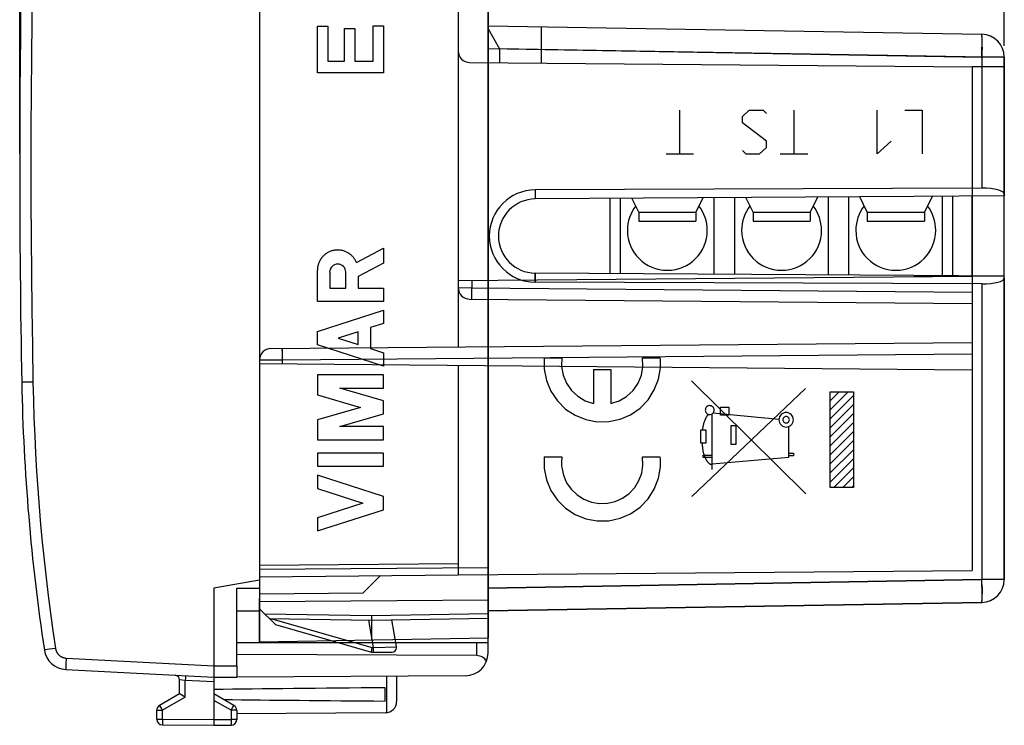
# Model space of a CAD drawing. Units: millimetres. Extents: x -67.2 to 22.8, y -24.5 to 46.7.
# Drawn here: x -67.2 to -24.1, y -24.5 to 6.4 of the extents above; entities that cross this region are included whole.
import ezdxf

# ---------------------------------------------------------------- set-up
doc = ezdxf.new("R2010")
doc.units = ezdxf.units.MM
doc.header["$LTSCALE"] = 30.734
doc.layers.get('0').update_dxf_attribs({"linetype": 'CONTINUOUS'})
for name, color, linetype in [('ASSI', 7, 'CONTINUOUS'), ('DRAFT', 7, 'CONTINUOUS'), ('RACCORDO', 7, 'CONTINUOUS'), ('SUPERFICI', 7, 'CONTINUOUS')]:
    doc.layers.add(name, color=color, linetype=linetype)
doc.styles.get("Standard").update_dxf_attribs({"font": 'txt', "width": 0.8})
doc.dimstyles.new('DIMSTYLE_1', dxfattribs={"dimtxt": 3, "dimasz": 3, "dimexe": 1.5, "dimexo": 0.5, "dimgap": 0.75, "dimtad": 1, "dimtxsty": 'STANDARD', "dimblk": '_FILLED', "dimblk1": '_FILLED', "dimblk2": '_FILLED', "dimcen": 0.09, "dimazin": 2, "dimtfac": 1, "dimtofl": 0, "dimtmove": 0, "dimatfit": 3, "dimldrblk": '_FILLED', "dimfxl": 1, "dimtolj": 1, "dimarcsym": 0})

# ---------------------------------------------------------------- blocks, each defined once
blk = doc.blocks.new('_FILLED')
at = {"color": 0, "linetype": 'BYBLOCK'}
blk.add_solid([(0, 0), (-1, 0.317), (-1, -0.317)], dxfattribs=at)
blk = doc.blocks.new('*D2')
at = {"color": 7, "linetype": 'CONTINUOUS'}
for p, q in [((-57.728, 24.746), (-57.728, 34.062)), ((-24.128, 5.223), (-24.128, 34.062)), ((-57.728, 32.562), (-40.928, 32.562)), ((-24.128, 32.562), (-40.928, 32.562))]:
    blk.add_line(p, q, dxfattribs=at)
at = {"color": 7, "linetype": 'CONTINUOUS', "xscale": 3, "yscale": 3, "zscale": 3, "rotation": 180}
blk.add_blockref('_FILLED', (-57.728, 32.562), dxfattribs=at)
at = {"color": 7, "linetype": 'CONTINUOUS', "xscale": 3, "yscale": 3, "zscale": 3}
blk.add_blockref('_FILLED', (-24.128, 32.562), dxfattribs=at)
blk = doc.blocks.new('*D3')
at = {"color": 7, "linetype": 'CONTINUOUS'}
for p, q in [((-67.228, 0.5), (-67.228, 44.053)), ((-24.128, 5.223), (-24.128, 44.053)), ((-67.228, 42.553), (-45.678, 42.553)), ((-24.128, 42.553), (-45.678, 42.553))]:
    blk.add_line(p, q, dxfattribs=at)
at = {"color": 7, "linetype": 'CONTINUOUS', "xscale": 3, "yscale": 3, "zscale": 3, "rotation": 180}
blk.add_blockref('_FILLED', (-67.228, 42.553), dxfattribs=at)
at = {"color": 7, "linetype": 'CONTINUOUS', "xscale": 3, "yscale": 3, "zscale": 3}
blk.add_blockref('_FILLED', (-24.128, 42.553), dxfattribs=at)

msp = doc.modelspace()

# ---------------------------------------------------------------- linework, layer by layer
at = {"color": 7, "linetype": 'CONTINUOUS'}
for p, q in [((-46.728, -20.675), (-46.728, 20.675)), ((-56.728, 18.147), (-56.728, -18.147)), ((-46.728, 6.1), (-25.11, 5.723)), ((-24.128, -18.123), (-24.128, 4.723)), ((-25.11, -1.005), (-44.662, -1.085)), ((-28.081, -1.372), (-44.659, -1.478)), ((-41.378, -4.743), (-41.378, -1.457)), ((-40.928, -4.746), (-40.928, -1.454)), ((-36.828, -4.772), (-36.828, -1.428)), ((-35.928, -4.778), (-35.928, -1.422)), ((-31.828, -4.804), (-31.828, -1.396)), ((-30.928, -4.81), (-30.928, -1.39)), ((-24.128, -1.338), (-28.081, -1.372)), ((-26.828, -4.839), (-26.828, -1.361)), ((-26.378, -4.843), (-26.378, -1.357)), ((-25.528, -4.85), (-25.528, -1.35)), ((-28.081, -4.828), (-44.659, -4.722)), ((-25.11, -5.195), (-44.662, -5.115)), ((-24.128, -4.862), (-28.081, -4.828)), ((-31.747, -10.303), (-31.351, -9.908)), ((-31.747, -10.698), (-30.956, -9.908)), ((-31.747, -11.093), (-30.728, -10.074)), ((-31.747, -11.488), (-30.728, -10.469)), ((-31.747, -11.883), (-30.728, -10.864)), ((-31.747, -12.278), (-30.728, -11.26)), ((-31.747, -12.674), (-30.728, -11.655)), ((-31.747, -13.069), (-30.728, -12.05)), ((-31.747, -13.464), (-30.728, -12.445)), ((-31.747, -13.859), (-30.728, -12.84)), ((-31.585, -14.092), (-30.728, -13.235)), ((-31.19, -14.092), (-30.728, -13.63)), ((-30.795, -14.092), (-30.728, -14.025)), ((-56.728, -18.147), (-58.728, -18.5)), ((-58.728, -18.5), (-58.728, -22.4)), ((-56.728, -20.85), (-56.728, -18.948)), ((-25.11, -19.123), (-46.728, -19.5)), ((-56.728, -20.85), (-46.728, -20.675)), ((-46.728, -20.9), (-57.728, -20.9)), ((-46.728, -21.336), (-46.728, -20.9)), ((-57.728, -21.894), (-57.728, -22.394)), ((-65.211, -22.06), (-58.728, -22.4)), ((-58.728, -22.4), (-57.728, -22.394)), ((-50.728, -22.353), (-50.728, -23.456)), ((-60.228, -23.123), (-61.103, -23.628)), ((-59.979, -23.267), (-60.21, -23.133)), ((-57.853, -23.628), (-58.728, -23.123)), ((-51.228, -23.441), (-51.228, -22.859)), ((-58.728, -23.41), (-58.728, -24.5)), ((-61.228, -24.237), (-61.228, -23.844)), ((-57.728, -23.844), (-57.728, -24.246)), ((-51.225, -23.956), (-57.728, -23.994)), ((-60.979, -24.487), (-58.728, -24.5)), ((-58.728, -24.5), (-57.976, -24.496))]:
    msp.add_line(p, q, dxfattribs=at)
at = {"color": 250, "linetype": 'CONTINUOUS'}
for p, q in [((-54.195, 4.037), (-54.195, 6.086)), ((-54.195, 6.086), (-53.735, 6.086)), ((-53.735, 6.086), (-53.735, 4.555)), ((-51.757, 4.555), (-51.757, 6.098)), ((-51.757, 6.098), (-51.297, 6.098)), ((-51.297, 6.098), (-51.297, 4.037)), ((-53.015, 4.555), (-53.015, 5.982)), ((-53.015, 5.982), (-52.555, 5.982)), ((-52.555, 5.982), (-52.555, 4.555)), ((-25.105, 5.649), (-25.106, 5.668)), ((-25.104, 5.627), (-25.105, 5.649)), ((-25.104, 5.602), (-25.104, 5.627)), ((-25.105, 5.073), (-25.104, 5.27)), ((-25.104, 5.56), (-25.104, 5.602)), ((-25.103, 5.495), (-25.104, 5.56)), ((-25.104, 5.27), (-25.103, 5.4)), ((-25.103, 5.4), (-25.103, 5.495)), ((-46.728, 5.1), (-25.11, 4.723)), ((-25.11, 4.723), (-25.108, 4.833)), ((-25.108, 4.833), (-25.105, 5.073)), ((-53.735, 4.555), (-53.015, 4.555)), ((-52.555, 4.555), (-51.757, 4.555)), ((-24.128, 4.723), (-25.11, 4.723)), ((-25.11, 4.723), (-25.11, -1.005)), ((-51.297, 4.037), (-54.195, 4.037)), ((-38.33, 0.5), (-38.33, 2.4)), ((-35.59, 2.129), (-35.289, 2.4)), ((-35.289, 2.4), (-34.686, 2.4)), ((-34.686, 2.4), (-34.535, 2.264)), ((-33.33, 0.5), (-33.33, 2.4)), ((-29.686, 0.5), (-29.686, 2.4)), ((-28.481, 2.4), (-27.728, 2.4)), ((-27.728, 2.4), (-27.728, 0.5)), ((-35.59, 1.857), (-35.59, 2.129)), ((-34.535, 1.043), (-35.59, 1.857)), ((-34.535, 0.771), (-34.535, 1.043)), ((-29.084, 1.043), (-29.686, 0.5)), ((-38.933, 0.5), (-37.728, 0.5)), ((-35.59, 0.636), (-35.439, 0.5)), ((-35.439, 0.5), (-34.837, 0.5)), ((-34.837, 0.5), (-34.535, 0.771)), ((-33.933, 0.5), (-32.728, 0.5)), ((-44.662, -1.085), (-44.659, -1.478)), ((-52.487, -4.255), (-51.297, -3.638)), ((-51.297, -3.638), (-51.297, -4.291)), ((-51.297, -4.291), (-52.418, -4.872)), ((-54.196, -5.959), (-54.196, -4.6)), ((-53.659, -4.681), (-53.659, -5.386)), ((-52.954, -5.386), (-52.954, -4.681)), ((-44.662, -5.115), (-44.659, -4.722)), ((-52.418, -4.872), (-52.418, -5.378)), ((-53.659, -5.386), (-52.954, -5.386)), ((-52.418, -5.378), (-51.297, -5.378)), ((-51.297, -5.378), (-51.297, -5.959)), ((-25.11, -5.195), (-25.11, -18.123)), ((-51.297, -5.959), (-54.196, -5.959)), ((-54.196, -7.276), (-51.297, -6.345)), ((-51.297, -6.345), (-51.297, -6.925)), ((-54.196, -7.856), (-54.196, -7.276)), ((-52.418, -7.285), (-53.293, -7.566)), ((-52.418, -7.847), (-52.418, -7.285)), ((-51.297, -6.925), (-51.867, -7.108)), ((-51.867, -7.108), (-51.867, -8.024)), ((-53.293, -7.566), (-52.418, -7.847)), ((-51.297, -8.787), (-54.196, -7.856)), ((-51.867, -8.024), (-51.297, -8.207)), ((-51.297, -8.207), (-51.297, -8.787)), ((-44.265, -8.43), (-43.494, -8.43)), ((-39.961, -8.43), (-39.191, -8.43)), ((-42.11, -8.94), (-41.345, -8.94)), ((-42.11, -8.94), (-42.11, -10.428)), ((-41.345, -8.94), (-41.345, -10.428)), ((-54.196, -9.174), (-54.196, -10.051)), ((-51.297, -9.174), (-54.196, -9.174)), ((-51.297, -9.754), (-51.297, -9.174)), ((-32.817, -14.376), (-37.827, -9.439)), ((-67.092, -9.499), (-67.137, -9.5)), ((-67.137, -9.5), (-67.137, -9.5)), ((-66.646, -9.491), (-67.092, -9.499)), ((-51.297, -10.303), (-53.208, -9.754)), ((-53.208, -9.754), (-51.297, -9.754)), ((-37.803, -14.5), (-32.826, -9.768)), ((-31.747, -9.908), (-30.728, -9.908)), ((-31.747, -14.092), (-31.747, -9.908)), ((-30.728, -9.908), (-30.728, -14.092)), ((-54.196, -10.051), (-52.308, -10.593)), ((-51.297, -10.883), (-51.297, -10.303)), ((-52.308, -10.593), (-54.196, -11.134)), ((-36.556, -10.582), (-36.183, -10.582)), ((-36.556, -10.932), (-36.556, -10.582)), ((-36.183, -10.582), (-36.183, -10.932)), ((-54.196, -11.134), (-54.196, -12.011)), ((-53.208, -11.431), (-51.297, -10.883)), ((-36.918, -13.31), (-36.918, -10.872)), ((-33.995, -11.119), (-36.891, -10.85)), ((-36.183, -10.932), (-36.556, -10.932)), ((-51.297, -11.431), (-53.208, -11.431)), ((-51.297, -12.011), (-51.297, -11.431)), ((-37.406, -12.157), (-37.405, -11.584)), ((-37.405, -11.584), (-37.188, -11.584)), ((-37.188, -11.584), (-37.189, -12.157)), ((-36.091, -11.389), (-35.875, -11.389)), ((-36.091, -12.212), (-36.091, -11.389)), ((-35.875, -11.389), (-35.875, -12.212)), ((-33.557, -12.775), (-33.557, -11.429)), ((-54.196, -12.011), (-51.297, -12.011)), ((-37.189, -12.157), (-37.406, -12.157)), ((-35.875, -12.212), (-36.091, -12.212)), ((-51.297, -12.591), (-54.196, -12.591)), ((-54.196, -12.591), (-54.196, -13.171)), ((-51.297, -13.171), (-51.297, -12.591)), ((-44.265, -12.765), (-43.494, -12.765)), ((-39.961, -12.765), (-39.191, -12.765)), ((-37.313, -12.682), (-36.918, -12.682)), ((-37.313, -12.782), (-37.313, -12.682)), ((-36.918, -12.782), (-37.313, -12.782)), ((-36.918, -13.069), (-33.557, -12.775)), ((-33.557, -12.6), (-33.36, -12.6)), ((-33.36, -12.718), (-33.557, -12.718)), ((-33.36, -12.6), (-33.36, -12.718)), ((-54.196, -13.171), (-51.297, -13.171)), ((-51.297, -14.489), (-54.196, -13.558)), ((-54.196, -13.558), (-54.196, -14.138)), ((-54.196, -14.138), (-52.2, -14.779)), ((-30.728, -14.092), (-31.747, -14.092)), ((-51.297, -15.069), (-51.297, -14.489)), ((-52.2, -14.779), (-54.196, -15.42)), ((-54.196, -16), (-51.297, -15.069)), ((-54.196, -15.42), (-54.196, -16)), ((-56.728, -17.672), (-46.728, -17.599)), ((-25.11, -18.123), (-46.728, -18.5)), ((-24.128, -18.123), (-25.11, -18.123)), ((-25.107, -18.368), (-25.11, -18.123)), ((-25.104, -18.574), (-25.107, -18.368)), ((-25.103, -18.737), (-25.104, -18.574)), ((-25.104, -18.96), (-25.103, -18.912)), ((-25.104, -19.002), (-25.104, -18.96)), ((-25.103, -18.839), (-25.103, -18.737)), ((-25.103, -18.912), (-25.103, -18.839)), ((-56.728, -19.086), (-46.728, -19.013)), ((-25.105, -19.049), (-25.104, -19.027)), ((-25.104, -19.027), (-25.104, -19.002)), ((-66.136, -21.209), (-66.143, -21.21)), ((-66.111, -21.205), (-66.136, -21.209)), ((-65.923, -21.176), (-66.111, -21.205)), ((-65.662, -21.136), (-65.923, -21.176)), ((-65.211, -21.948), (-65.212, -21.983)), ((-65.209, -21.907), (-65.211, -21.948)), ((-65.207, -21.844), (-65.209, -21.907)), ((-65.203, -21.757), (-65.207, -21.844)), ((-65.198, -21.641), (-65.203, -21.757)), ((-65.194, -21.561), (-65.198, -21.641)), ((-65.194, -21.561), (-58.728, -21.9)), ((-58.728, -21.9), (-57.728, -21.894)), ((-65.212, -21.983), (-65.212, -22.003)), ((-65.212, -22.003), (-65.212, -22.02)), ((-51.178, -22.356), (-51.178, -23.954)), ((-59.979, -23.267), (-60.979, -23.844)), ((-61.08, -23.668), (-61.094, -23.644)), ((-61.041, -23.736), (-61.08, -23.668)), ((-57.976, -23.844), (-58.728, -23.41)), ((-57.899, -23.711), (-57.869, -23.657)), ((-57.869, -23.657), (-57.859, -23.64)), ((-57.859, -23.64), (-57.856, -23.634)), ((-61.228, -23.844), (-60.979, -23.844)), ((-60.979, -23.844), (-61.041, -23.736)), ((-60.979, -24.237), (-60.979, -23.844)), ((-57.976, -23.844), (-57.899, -23.711)), ((-57.728, -23.844), (-57.976, -23.844)), ((-57.976, -23.844), (-57.976, -24.246)), ((-61.228, -24.237), (-60.979, -24.237)), ((-60.979, -24.296), (-60.98, -24.418)), ((-60.98, -24.418), (-60.98, -24.459)), ((-60.98, -24.459), (-60.98, -24.473)), ((-60.98, -24.473), (-60.979, -24.48)), ((-60.979, -24.237), (-58.728, -24.25)), ((-60.979, -24.237), (-60.979, -24.296)), ((-58.728, -24.25), (-57.976, -24.246)), ((-57.728, -24.246), (-57.976, -24.246)), ((-57.976, -24.246), (-57.976, -24.36)), ((-57.976, -24.36), (-57.976, -24.442)), ((-57.976, -24.442), (-57.976, -24.473)), ((-57.976, -24.473), (-57.976, -24.482))]:
    msp.add_line(p, q, dxfattribs=at)
for points in [[(-66.646, 9.491), (-66.674, 7.909), (-66.696, 6.327), (-66.714, 4.745), (-66.726, 3.164), (-66.734, 1.582), (-66.736, 0), (-66.734, -1.582), (-66.726, -3.164), (-66.714, -4.745), (-66.696, -6.327), (-66.674, -7.909), (-66.646, -9.491)], [(-25.106, 5.668), (-25.106, 5.677), (-25.106, 5.685), (-25.107, 5.692), (-25.107, 5.698), (-25.107, 5.704), (-25.108, 5.709), (-25.108, 5.713), (-25.108, 5.717), (-25.109, 5.719), (-25.109, 5.721), (-25.11, 5.722), (-25.11, 5.723)], [(-52.487, -4.255), (-52.501, -4.224), (-52.516, -4.194), (-52.532, -4.164), (-52.549, -4.135), (-52.567, -4.106), (-52.587, -4.078), (-52.607, -4.051), (-52.629, -4.025), (-52.651, -4), (-52.674, -3.975), (-52.699, -3.951), (-52.724, -3.929), (-52.75, -3.907), (-52.777, -3.886), (-52.804, -3.867), (-52.833, -3.848), (-52.861, -3.83), (-52.891, -3.814), (-52.921, -3.799), (-52.952, -3.785), (-52.983, -3.772), (-53.015, -3.76), (-53.047, -3.75), (-53.08, -3.74), (-53.113, -3.732), (-53.146, -3.726), (-53.18, -3.72), (-53.213, -3.716), (-53.247, -3.713), (-53.281, -3.711), (-53.315, -3.711), (-53.348, -3.712), (-53.382, -3.714), (-53.416, -3.718), (-53.449, -3.722), (-53.483, -3.729), (-53.516, -3.736), (-53.549, -3.744), (-53.581, -3.754), (-53.613, -3.765), (-53.645, -3.778), (-53.676, -3.791), (-53.706, -3.806), (-53.736, -3.822), (-53.766, -3.838), (-53.794, -3.857), (-53.822, -3.876), (-53.849, -3.896), (-53.876, -3.917), (-53.901, -3.939), (-53.926, -3.962), (-53.95, -3.986), (-53.973, -4.011), (-53.995, -4.037), (-54.016, -4.064), (-54.036, -4.091), (-54.055, -4.119), (-54.072, -4.148), (-54.089, -4.178), (-54.105, -4.208), (-54.119, -4.238), (-54.132, -4.27), (-54.144, -4.301), (-54.155, -4.333), (-54.164, -4.366), (-54.173, -4.399), (-54.18, -4.432), (-54.186, -4.466), (-54.19, -4.499), (-54.193, -4.533), (-54.195, -4.567), (-54.196, -4.6)], [(-44.265, -8.43), (-44.266, -8.927), (-44.168, -9.424), (-43.973, -9.892), (-43.69, -10.312), (-43.33, -10.668), (-42.914, -10.942), (-42.445, -11.132), (-41.947, -11.225), (-41.441, -11.218), (-40.946, -11.112), (-40.489, -10.914), (-40.073, -10.625), (-39.722, -10.259), (-39.451, -9.832), (-39.269, -9.359), (-39.184, -8.861)], [(-43.494, -8.43), (-43.508, -8.809), (-43.442, -9.182), (-43.298, -9.533), (-43.079, -9.851), (-42.802, -10.11), (-42.477, -10.305), (-42.11, -10.428)], [(-41.345, -10.428), (-40.986, -10.308), (-40.659, -10.114), (-40.381, -9.856), (-40.161, -9.54), (-40.016, -9.189), (-39.948, -8.816), (-39.961, -8.43)], [(-39.184, -8.861), (-39.18, -8.789), (-39.178, -8.718), (-39.178, -8.647), (-39.18, -8.576), (-39.184, -8.505), (-39.191, -8.43)], [(-66.646, -9.491), (-66.628, -10.27), (-66.603, -11.049), (-66.571, -11.828), (-66.533, -12.607), (-66.487, -13.385), (-66.435, -14.163), (-66.376, -14.941), (-66.311, -15.718), (-66.238, -16.494), (-66.159, -17.27), (-66.073, -18.045), (-65.98, -18.819), (-65.881, -19.592), (-65.775, -20.365), (-65.662, -21.136)], [(-37.023, -10.518), (-37.06, -10.521), (-37.096, -10.532), (-37.129, -10.55), (-37.159, -10.574), (-37.183, -10.603), (-37.201, -10.636), (-37.212, -10.672), (-37.215, -10.71), (-37.212, -10.747), (-37.201, -10.783), (-37.183, -10.817), (-37.159, -10.846), (-37.13, -10.87), (-37.097, -10.888), (-37.061, -10.899), (-37.023, -10.903)], [(-37.023, -10.903), (-36.986, -10.899), (-36.95, -10.888), (-36.916, -10.87), (-36.887, -10.846), (-36.863, -10.817), (-36.845, -10.784), (-36.834, -10.748), (-36.83, -10.71), (-36.834, -10.673), (-36.845, -10.637), (-36.863, -10.604), (-36.887, -10.574), (-36.916, -10.55), (-36.949, -10.532), (-36.985, -10.521), (-37.023, -10.518)], [(-37.072, -10.896), (-37.085, -10.91), (-37.098, -10.924), (-37.11, -10.938), (-37.122, -10.952), (-37.133, -10.967), (-37.145, -10.982), (-37.155, -10.998), (-37.166, -11.014), (-37.176, -11.03), (-37.186, -11.046), (-37.195, -11.063), (-37.204, -11.079), (-37.213, -11.096), (-37.221, -11.114), (-37.229, -11.131), (-37.237, -11.148), (-37.244, -11.166), (-37.251, -11.184), (-37.258, -11.202), (-37.265, -11.22), (-37.271, -11.238), (-37.277, -11.257), (-37.282, -11.275), (-37.288, -11.294), (-37.293, -11.312), (-37.298, -11.331), (-37.302, -11.349), (-37.307, -11.368), (-37.312, -11.395), (-37.318, -11.422), (-37.323, -11.449), (-37.327, -11.476), (-37.332, -11.503), (-37.336, -11.53), (-37.344, -11.584)], [(-33.678, -10.818), (-33.74, -10.824), (-33.799, -10.842), (-33.854, -10.871), (-33.902, -10.911), (-33.942, -10.959), (-33.971, -11.013), (-33.989, -11.073), (-33.995, -11.135), (-33.989, -11.197), (-33.971, -11.256), (-33.942, -11.311), (-33.902, -11.36), (-33.855, -11.399), (-33.8, -11.429), (-33.741, -11.447), (-33.678, -11.453)], [(-33.678, -10.995), (-33.705, -10.997), (-33.731, -11.005), (-33.756, -11.018), (-33.777, -11.036), (-33.795, -11.057), (-33.808, -11.081), (-33.816, -11.108), (-33.818, -11.135), (-33.816, -11.163), (-33.808, -11.189), (-33.795, -11.213), (-33.777, -11.235), (-33.756, -11.252), (-33.732, -11.265), (-33.706, -11.273), (-33.678, -11.276)], [(-33.678, -11.453), (-33.616, -11.447), (-33.557, -11.429), (-33.502, -11.4), (-33.453, -11.36), (-33.414, -11.312), (-33.385, -11.257), (-33.367, -11.198), (-33.36, -11.135), (-33.366, -11.074), (-33.384, -11.014), (-33.413, -10.96), (-33.453, -10.911), (-33.501, -10.871), (-33.556, -10.842), (-33.615, -10.824), (-33.678, -10.818)], [(-33.678, -11.276), (-33.651, -11.273), (-33.624, -11.265), (-33.6, -11.252), (-33.579, -11.235), (-33.561, -11.213), (-33.548, -11.189), (-33.54, -11.163), (-33.537, -11.135), (-33.54, -11.108), (-33.548, -11.082), (-33.561, -11.058), (-33.579, -11.036), (-33.6, -11.019), (-33.624, -11.006), (-33.65, -10.998), (-33.678, -10.995)], [(-37.354, -12.157), (-37.353, -12.183), (-37.352, -12.209), (-37.35, -12.235), (-37.349, -12.261), (-37.347, -12.287), (-37.345, -12.313), (-37.343, -12.338), (-37.34, -12.364), (-37.337, -12.39), (-37.334, -12.415), (-37.331, -12.441), (-37.326, -12.466), (-37.322, -12.492), (-37.317, -12.517), (-37.312, -12.543), (-37.306, -12.568), (-37.299, -12.594), (-37.292, -12.619), (-37.285, -12.645), (-37.276, -12.67), (-37.267, -12.696), (-37.258, -12.722), (-37.248, -12.748), (-37.237, -12.774), (-37.225, -12.8), (-37.212, -12.826), (-37.206, -12.838), (-37.2, -12.85), (-37.194, -12.862), (-37.187, -12.874), (-37.181, -12.886), (-37.174, -12.897), (-37.167, -12.909), (-37.159, -12.921), (-37.152, -12.932), (-37.144, -12.943), (-37.137, -12.954), (-37.129, -12.965), (-37.121, -12.975), (-37.112, -12.985), (-37.104, -12.995), (-37.095, -13.005), (-37.086, -13.014), (-37.077, -13.023), (-37.068, -13.031), (-37.059, -13.039), (-37.049, -13.047), (-37.039, -13.054), (-37.029, -13.061), (-37.019, -13.067), (-37.009, -13.072), (-36.998, -13.077), (-36.987, -13.082), (-36.976, -13.085), (-36.965, -13.088), (-36.954, -13.091), (-36.942, -13.093), (-36.93, -13.094), (-36.918, -13.094)], [(-44.265, -12.765), (-44.266, -13.262), (-44.168, -13.759), (-43.973, -14.227), (-43.69, -14.647), (-43.33, -15.003), (-42.914, -15.277), (-42.445, -15.467), (-41.947, -15.56), (-41.441, -15.553), (-40.946, -15.447), (-40.489, -15.249), (-40.073, -14.96), (-39.722, -14.594), (-39.451, -14.167), (-39.269, -13.694), (-39.184, -13.196)], [(-43.494, -12.765), (-43.503, -12.839), (-43.509, -12.913), (-43.512, -12.988), (-43.512, -13.069), (-43.508, -13.144), (-43.501, -13.222)], [(-43.501, -13.222), (-43.428, -13.563), (-43.287, -13.888), (-43.084, -14.179), (-42.828, -14.425), (-42.535, -14.612), (-42.204, -14.74), (-41.855, -14.8), (-41.5, -14.79), (-41.155, -14.71), (-40.838, -14.567), (-40.549, -14.36), (-40.308, -14.101), (-40.122, -13.799), (-40.001, -13.472), (-39.946, -13.122), (-39.961, -12.765)], [(-39.184, -13.196), (-39.18, -13.124), (-39.178, -13.053), (-39.178, -12.982), (-39.18, -12.911), (-39.184, -12.84), (-39.191, -12.765)], [(-25.11, -19.123), (-25.11, -19.122), (-25.109, -19.121), (-25.109, -19.119), (-25.108, -19.117), (-25.108, -19.113), (-25.108, -19.109), (-25.107, -19.104), (-25.107, -19.098), (-25.107, -19.092), (-25.106, -19.085), (-25.106, -19.077), (-25.106, -19.068), (-25.105, -19.049)], [(-66.143, -21.21), (-66.146, -21.21), (-66.147, -21.211), (-66.147, -21.211)], [(-65.662, -21.136), (-65.659, -21.152), (-65.656, -21.168), (-65.652, -21.184), (-65.648, -21.2), (-65.643, -21.215), (-65.638, -21.231), (-65.632, -21.246), (-65.626, -21.261), (-65.619, -21.276), (-65.612, -21.29), (-65.604, -21.305), (-65.596, -21.319), (-65.587, -21.333), (-65.578, -21.346), (-65.569, -21.36), (-65.559, -21.372), (-65.549, -21.385), (-65.538, -21.397), (-65.527, -21.409), (-65.515, -21.421), (-65.503, -21.432), (-65.491, -21.443), (-65.479, -21.453), (-65.466, -21.463), (-65.452, -21.472), (-65.439, -21.481), (-65.425, -21.49), (-65.411, -21.498), (-65.397, -21.506), (-65.382, -21.513), (-65.367, -21.52), (-65.352, -21.526), (-65.337, -21.532), (-65.322, -21.537), (-65.306, -21.542), (-65.29, -21.546), (-65.274, -21.55), (-65.258, -21.553), (-65.242, -21.556), (-65.226, -21.558), (-65.21, -21.56), (-65.194, -21.561)], [(-65.212, -22.02), (-65.212, -22.028), (-65.212, -22.034), (-65.212, -22.04), (-65.212, -22.046), (-65.212, -22.05), (-65.212, -22.054), (-65.212, -22.057), (-65.212, -22.059), (-65.211, -22.06), (-65.211, -22.06)], [(-61.094, -23.644), (-61.098, -23.637), (-61.099, -23.634), (-61.101, -23.632), (-61.102, -23.63), (-61.102, -23.629), (-61.103, -23.628), (-61.103, -23.628)], [(-57.856, -23.634), (-57.855, -23.632), (-57.854, -23.63), (-57.853, -23.629), (-57.853, -23.628), (-57.853, -23.628)], [(-60.979, -24.48), (-60.979, -24.482), (-60.979, -24.484), (-60.979, -24.486), (-60.979, -24.487), (-60.979, -24.487)], [(-57.976, -24.482), (-57.976, -24.489), (-57.976, -24.491), (-57.976, -24.493), (-57.976, -24.494), (-57.976, -24.495), (-57.976, -24.496)]]:
    msp.add_lwpolyline(points, dxfattribs=at)
at = {"color": 7, "linetype": 'CONTINUOUS'}
msp.add_lwpolyline([(-60.21, -23.133), (-60.223, -23.125), (-60.225, -23.124), (-60.226, -23.124), (-60.227, -23.123), (-60.228, -23.123), (-60.228, -23.123)], dxfattribs=at)
for centre, radius, start, end in [((432.772, 0), 500, 178.91131, 181.08869), ((-25.128, 4.723), 1, 0, 89), ((-38.878, -2.85), 1.75, 142.3145, 180), ((-38.878, -2.85), 1.75, 0, 37.6855), ((-33.878, -2.85), 1.75, 142.3145, 180), ((-33.878, -2.85), 1.75, 0, 37.6855), ((-28.878, -2.85), 1.75, 142.3145, 180), ((-28.878, -2.85), 1.75, 0, 37.6855), ((22.846, -7.79), 90, 181.08869, 188.57588), ((-25.128, -18.123), 1, 271, 360), ((-65.159, -21.062), 1, 188.5759, 267), ((-60.978, -23.844), 0.25, 120, 180), ((-57.978, -23.844), 0.25, 0, 60), ((-51.228, -23.456), 0.5, 270.3333, 360), ((-60.978, -24.237), 0.25, 180, 269.6667), ((-57.978, -24.246), 0.25, 270.3333, 360)]:
    msp.add_arc(centre, radius, start, end, dxfattribs=at)
for centre, major_axis, ratio, start_param, end_param in [((-44.654, -3.1), (2.016, 0), 0.999989, 1.574846, 4.708339), ((-25.128, -1.273), (1, 0.009), 0.267937, -0.002519, 1.550824), ((-44.648, -3.1), (1.622, 0), 0.999997, 1.577185, 4.706001), ((-25.128, -4.927), (1, -0.009), 0.267937, -1.550824, 0.002519), ((18.621, -23.15), (85.943, 0), 0.005818, 2.519623, 2.690566), ((18.621, -23.15), (85.943, 0), 0.005818, -2.679126, -2.519623)]:
    msp.add_ellipse(centre, major_axis=major_axis, ratio=ratio, start_param=start_param, end_param=end_param, dxfattribs=at)
at = {"color": 250, "linetype": 'CONTINUOUS'}
msp.add_ellipse((-53.307, -4.681), major_axis=(0, 0.353), ratio=0.999695, start_param=-1.570796, end_param=1.570796, dxfattribs=at)
at = {"layer": 'ASSI', "color": 7, "linetype": 'CONTINUOUS'}
for p, q in [((-40.128, -2.05), (-40.427, -1.451)), ((-37.318, -1.431), (-37.628, -2.05)), ((-35.128, -2.05), (-35.443, -1.419)), ((-32.302, -1.399), (-32.628, -2.05)), ((-30.128, -2.05), (-30.459, -1.387)), ((-27.285, -1.365), (-27.628, -2.05)), ((-40.128, -2.05), (-40.128, -2.45)), ((-37.628, -2.05), (-37.628, -2.45)), ((-35.128, -2.05), (-35.128, -2.45)), ((-32.628, -2.05), (-32.628, -2.45)), ((-30.128, -2.05), (-30.128, -2.45)), ((-27.628, -2.05), (-27.628, -2.45)), ((-40.128, -2.45), (-37.628, -2.45)), ((-35.128, -2.45), (-32.628, -2.45)), ((-30.128, -2.45), (-27.628, -2.45))]:
    msp.add_line(p, q, dxfattribs=at)
at = {"layer": 'ASSI', "color": 250, "linetype": 'CONTINUOUS'}
for p, q in [((-40.128, -2.05), (-37.628, -2.05)), ((-35.128, -2.05), (-32.628, -2.05)), ((-30.128, -2.05), (-27.628, -2.05))]:
    msp.add_line(p, q, dxfattribs=at)
at = {"layer": 'ASSI', "color": 7, "linetype": 'CONTINUOUS'}
for centre in [(-38.878, -2.85), (-33.878, -2.85), (-28.878, -2.85)]:
    msp.add_arc(centre, 1.75, 180, 360, dxfattribs=at)
at = {"layer": 'DRAFT', "color": 7, "linetype": 'CONTINUOUS'}
for p, q in [((-57.728, -18.508), (-56.728, -18.505)), ((-57.728, -21.894), (-57.728, -18.508)), ((-56.728, -18.147), (-56.728, -19.491)), ((-57.728, -19.5), (-56.728, -19.491)), ((-56.728, -20.85), (-46.728, -20.675)), ((-47.219, -21.454), (-57.728, -21.4)), ((-47.722, -22.336), (-57.728, -22.394))]:
    msp.add_line(p, q, dxfattribs=at)
at = {"layer": 'DRAFT', "color": 250, "linetype": 'CONTINUOUS'}
msp.add_line((-47.219, -21.454), (-47.219, -20.9), dxfattribs=at)
at = {"layer": 'DRAFT', "color": 7, "linetype": 'CONTINUOUS'}
msp.add_arc((-47.728, -21.336), 1, 270.3333, 360, dxfattribs=at)
msp.add_ellipse((-47.228, -21.954), major_axis=(0.355, 0.357), ratio=0.987734, start_param=-0.256308, end_param=0.77103, dxfattribs=at)
at = {"layer": 'RACCORDO', "color": 7, "linetype": 'CONTINUOUS'}
for p, q in [((-46.728, -20.9), (-46.728, 20.9)), ((-46.728, 6.1), (-25.11, 5.723)), ((-24.128, 4.723), (-24.128, -1.338)), ((-25.11, -1.005), (-44.662, -1.085)), ((-25.11, -5.195), (-44.662, -5.115)), ((-24.128, -18.123), (-24.128, -4.862)), ((-56.728, -20.85), (-56.728, -18.948)), ((-25.11, -19.123), (-46.728, -19.5)), ((-58.728, -22.4), (-58.728, -23.41)), ((-60.228, -23.123), (-60.228, -22.511))]:
    msp.add_line(p, q, dxfattribs=at)
at = {"layer": 'RACCORDO', "color": 250, "linetype": 'CONTINUOUS'}
for p, q in [((-25.105, 5.649), (-25.106, 5.668)), ((-25.104, 5.627), (-25.105, 5.649)), ((-25.104, 5.602), (-25.104, 5.627)), ((-25.105, 5.073), (-25.104, 5.27)), ((-25.104, 5.56), (-25.104, 5.602)), ((-25.103, 5.495), (-25.104, 5.56)), ((-25.104, 5.27), (-25.103, 5.4)), ((-25.103, 5.4), (-25.103, 5.495)), ((-46.728, 5.1), (-25.11, 4.723)), ((-25.11, 4.723), (-25.108, 4.833)), ((-25.108, 4.833), (-25.105, 5.073)), ((-24.128, 4.723), (-25.11, 4.723)), ((-25.11, 4.723), (-25.11, -1.005)), ((-25.11, -5.195), (-25.11, -18.123)), ((-56.728, -17.672), (-46.728, -17.599)), ((-25.11, -18.123), (-46.728, -18.5)), ((-24.128, -18.123), (-25.11, -18.123)), ((-25.107, -18.368), (-25.11, -18.123)), ((-25.104, -18.574), (-25.107, -18.368)), ((-25.103, -18.737), (-25.104, -18.574)), ((-25.104, -18.96), (-25.103, -18.912)), ((-25.104, -19.002), (-25.104, -18.96)), ((-25.103, -18.839), (-25.103, -18.737)), ((-25.103, -18.912), (-25.103, -18.839)), ((-56.728, -19.086), (-46.728, -19.013)), ((-25.105, -19.049), (-25.104, -19.027)), ((-25.104, -19.027), (-25.104, -19.002)), ((-59.971, -22.376), (-59.975, -22.458)), ((-59.97, -22.35), (-59.971, -22.376)), ((-59.979, -22.535), (-60.228, -22.511)), ((-59.975, -22.458), (-59.979, -22.535)), ((-58.728, -22.6), (-59.979, -22.535)), ((-59.979, -23.267), (-59.979, -22.535))]:
    msp.add_line(p, q, dxfattribs=at)
for points in [[(-25.106, 5.668), (-25.106, 5.677), (-25.106, 5.685), (-25.107, 5.692), (-25.107, 5.698), (-25.107, 5.704), (-25.108, 5.709), (-25.108, 5.713), (-25.108, 5.717), (-25.109, 5.719), (-25.109, 5.721), (-25.11, 5.722), (-25.11, 5.723)], [(-25.11, -19.123), (-25.11, -19.122), (-25.109, -19.121), (-25.109, -19.119), (-25.108, -19.117), (-25.108, -19.113), (-25.108, -19.109), (-25.107, -19.104), (-25.107, -19.098), (-25.107, -19.092), (-25.106, -19.085), (-25.106, -19.077), (-25.106, -19.068), (-25.105, -19.049)], [(-59.97, -22.335), (-59.97, -22.337), (-59.97, -22.342), (-59.97, -22.35)]]:
    msp.add_lwpolyline(points, dxfattribs=at)
at = {"layer": 'RACCORDO', "color": 7, "linetype": 'CONTINUOUS'}
for centre, radius, start, end in [((-25.128, 4.723), 1, 0, 89), ((-25.128, -18.123), 1, 271, 360), ((-60.428, -22.511), 0.2, 0, 87)]:
    msp.add_arc(centre, radius, start, end, dxfattribs=at)
for centre, major_axis, start_param, end_param in [((-25.128, -1.273), (1, 0.009), -0.002519, 1.550824), ((-25.128, -4.927), (1, -0.009), -1.550824, 0.002519)]:
    msp.add_ellipse(centre, major_axis=major_axis, ratio=0.267937, start_param=start_param, end_param=end_param, dxfattribs=at)
at = {"layer": 'SUPERFICI', "color": 7, "linetype": 'CONTINUOUS'}
for p, q in [((-56.728, 20.85), (-56.728, -8.518)), ((-46.728, 20.675), (-46.728, -20.675)), ((-48.028, 17.924), (-48.028, -5.046)), ((-46.728, 5.966), (-46.228, 5.091)), ((-46.228, 5.091), (-46.228, 4.481)), ((-24.128, 4.705), (-46.228, 5.091)), ((-47.532, 4.492), (-25.528, 4.3)), ((-24.128, 4.3), (-25.528, 4.3)), ((-25.528, 4.3), (-25.528, -17.728)), ((-25.11, -1.005), (-44.662, -1.085)), ((-24.128, -4.935), (-24.128, -1.265)), ((-28.081, -1.372), (-44.659, -1.478)), ((-24.128, -1.338), (-28.081, -1.372)), ((-28.081, -4.828), (-44.659, -4.722)), ((-48.028, -5.046), (-25.528, -4.85)), ((-25.11, -5.195), (-44.662, -5.115)), ((-28.081, -4.828), (-24.128, -4.862)), ((-48.028, -5.358), (-48.028, -7.946)), ((-56.728, -8.678), (-56.728, -20.85)), ((-56.728, -8.678), (-25.528, -8.95)), ((-48.028, -8.754), (-48.028, -17.924)), ((-52.188, -18.71), (-51.431, -17.954)), ((-48.028, -17.924), (-25.528, -17.728)), ((-56.728, -18.75), (-52.188, -18.71)), ((-56.034, -20.094), (-56.728, -19.4)), ((-56.509, -19.618), (-51.828, -19.7)), ((-56.306, -19.822), (-51.828, -19.9)), ((-51.828, -19.7), (-46.728, -19.611)), ((-51.828, -19.7), (-51.828, -20.764)), ((-51.828, -19.9), (-46.728, -19.811)), ((-56.728, -20.85), (-46.728, -20.675)), ((-51.828, -21.3), (-51.8, -21.1)), ((-50.728, -21.1), (-50.728, -21.05))]:
    msp.add_line(p, q, dxfattribs=at)
at = {"layer": 'SUPERFICI', "color": 250, "linetype": 'CONTINUOUS'}
for p, q in [((-46.728, 6.1), (-25.11, 5.723)), ((-44.396, 6.059), (-44.408, 5.059)), ((-25.107, 5.697), (-25.11, 5.723)), ((-25.104, 5.623), (-25.107, 5.698)), ((-25.103, 5.504), (-25.104, 5.624)), ((-25.104, 5.155), (-25.103, 5.346)), ((-25.103, 5.344), (-25.103, 5.506)), ((-46.728, 5.1), (-25.11, 4.723)), ((-44.408, 5.059), (-44.408, 4.465)), ((-25.107, 4.947), (-25.11, 4.723)), ((-25.104, 5.158), (-25.107, 4.944)), ((-24.128, 4.723), (-25.11, 4.723)), ((-25.11, 4.723), (-25.11, -1.005)), ((-24.128, 4.723), (-24.128, -1.265)), ((-44.662, -1.085), (-44.659, -1.478)), ((-44.659, -4.722), (-44.662, -5.115)), ((-48.028, -5.046), (-48.028, -5.358)), ((-47.433, -5.041), (-47.433, -5.359)), ((-24.128, -4.935), (-24.128, -18.123)), ((-48.028, -5.358), (-47.433, -5.359)), ((-47.433, -5.359), (-25.528, -5.55)), ((-25.11, -5.195), (-25.11, -18.123)), ((-47.532, -5.858), (-25.528, -6.05)), ((-47.433, -5.859), (-47.434, -5.846)), ((-56.232, -8.018), (-25.528, -7.75)), ((-55.737, -8.026), (-55.738, -8.063)), ((-55.738, -8.123), (-55.738, -8.063)), ((-55.737, -8.026), (-55.736, -8.014)), ((-56.728, -8.518), (-55.736, -8.514)), ((-56.728, -8.518), (-56.728, -8.678)), ((-55.738, -8.202), (-55.738, -8.298)), ((-55.738, -8.296), (-55.737, -8.403)), ((-55.737, -8.401), (-55.736, -8.514)), ((-55.736, -8.514), (-25.528, -8.25)), ((-55.736, -8.514), (-55.736, -8.686)), ((-56.728, -17.5), (-48.028, -17.424)), ((-56.728, -17.672), (-46.728, -17.599)), ((-56.728, -18), (-48.028, -17.924)), ((-46.728, -18.5), (-25.11, -18.123)), ((-24.128, -18.123), (-25.11, -18.123)), ((-25.104, -19.024), (-25.103, -18.904)), ((-25.103, -18.906), (-25.103, -18.744)), ((-56.728, -19.086), (-46.728, -19.013)), ((-46.728, -19.5), (-25.11, -19.123)), ((-25.107, -19.097), (-25.11, -19.123)), ((-25.107, -19.098), (-25.104, -19.023)), ((-56.254, -19.823), (-51.8, -21.1)), ((-56.034, -20.094), (-51.828, -21.3)), ((-51.734, -21.1), (-51.946, -19.898)), ((-50.728, -21.05), (-50.933, -19.884)), ((-51.8, -21.1), (-51.734, -21.1)), ((-51.734, -21.1), (-50.728, -21.065)), ((-51.734, -21.3), (-51.734, -21.1)), ((-51.828, -21.3), (-50.928, -21.3))]:
    msp.add_line(p, q, dxfattribs=at)
for points in [[(-47.434, -5.846), (-47.434, -5.81), (-47.435, -5.751), (-47.435, -5.671), (-47.434, -5.576), (-47.434, -5.471), (-47.433, -5.359)], [(-55.738, -8.063), (-55.738, -8.122), (-55.738, -8.203)], [(-25.103, -18.746), (-25.104, -18.558), (-25.107, -18.347), (-25.11, -18.123)], [(-25.107, -18.344), (-25.104, -18.555), (-25.103, -18.744)]]:
    msp.add_lwpolyline(points, dxfattribs=at)
for centre, radius, start, end in [((-25.128, 4.723), 1, 0, 89), ((-47.528, -5.358), 0.5, 180, 269.5), ((-56.228, -8.518), 0.5, 90.5, 180), ((-25.128, -18.123), 1, 271, 360)]:
    msp.add_arc(centre, radius, start, end, dxfattribs=at)
at = {"layer": 'SUPERFICI', "color": 7, "linetype": 'CONTINUOUS'}
for centre, radius, start, end in [((-47.528, 4.992), 0.5, 180, 269.5), ((-50.928, -21.1), 0.2, 270, 360)]:
    msp.add_arc(centre, radius, start, end, dxfattribs=at)
for centre, major_axis, ratio, start_param, end_param in [((-44.654, -3.1), (2.016, 0), 0.999989, 1.574846, 4.708339), ((-25.128, -1.273), (1, 0.009), 0.267937, -0.002519, 1.550824), ((-44.648, -3.1), (1.622, 0), 0.999997, 1.577185, 4.706001), ((-25.128, -4.927), (1, -0.009), 0.267937, -1.550824, 0.002519)]:
    msp.add_ellipse(centre, major_axis=major_axis, ratio=ratio, start_param=start_param, end_param=end_param, dxfattribs=at)

# ---------------------------------------------------------------- dimensions: what is measured, and where the dimension line sits
at = {"color": 7, "linetype": 'CONTINUOUS'}
for base, p2, picture, middle in [((-67.228, 42.553), (-67.228, 0), '*D3', (-49.642, 42.553)), ((-57.728, 32.562), (-57.728, 24.246), '*D2', (-45.106, 32.562))]:
    dim = msp.add_linear_dim(base=base, p1=(-24.128, 4.723), p2=p2, angle=180, dimstyle='DIMSTYLE_1', dxfattribs=at)
    dim.commit()
    dim.dimension.update_dxf_attribs({"geometry": picture, "text_midpoint": middle, "dimtype": 160})

doc.saveas('drawing.dxf')
